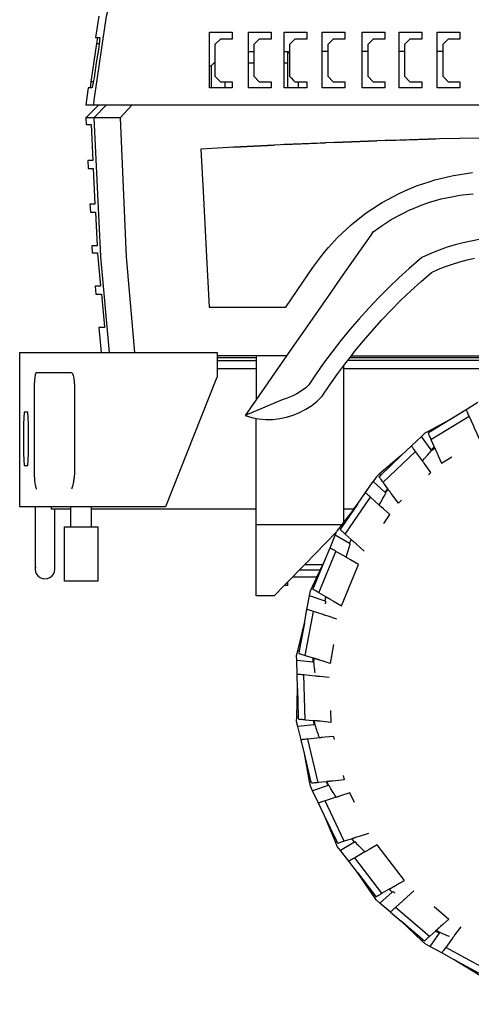
# Model space of a CAD drawing. Units: millimetres. Extents: x 548676 to 655749, y 169819 to 247471.
# Drawn here: x 591884 to 592725, y 189230 to 191064 of the extents above; entities that cross this region are included whole.
import ezdxf

# ---------------------------------------------------------------- set-up
doc = ezdxf.new("R2010")
doc.units = ezdxf.units.MM
doc.layers.add('truck', color=7, linetype='Continuous')

# ---------------------------------------------------------------- blocks, each defined once
blk = doc.blocks.new('A$C7C067986')
at = {"layer": 'truck', "transparency": 33554687}
for p, q in [((114.2, 984.3), (115.8, 995.3)), ((396.2, 969.4), (406.3, 969.4)), ((462.6, 969.4), (469.9, 969.4)), ((544, 969.4), (533.9, 969.4)), ((618.4, 969.4), (608.3, 969.4)), ((686.7, 969.4), (676.7, 969.4)), ((758.1, 969.4), (748, 969.4)), ((323.8, 937.2), (324, 937.2)), ((327.2, 942.3), (327.2, 901.8)), ((396.2, 947.9), (406.3, 947.9)), ((462.6, 947.9), (469.9, 947.9)), ((102, 901.7), (103.6, 912.6)), ((353, 901.7), (353, 912.9)), ((488.8, 912.9), (488.8, 901.7)), ((650.8, 803.2), (730.9, 805.6)), ((468.1, 402.5), (338.1, 402.5)), ((338.1, 399.4), (410.5, 399.4)), ((338.1, 393.8), (410.5, 393.8)), ((585.5, 399.4), (1503.1, 399.4)), ((587.9, 402.5), (1501.4, 402.5)), ((29, 371.4), (29, 370.4)), ((338.1, 378.4), (410.5, 378.4)), ((573.9, 378.4), (1514.3, 378.4)), ((736.1, 246.5), (807.2, 290.1)), ((734.7, 260.6), (733.1, 262.8)), ((647, 166.7), (707.4, 224.1)), ((737.9, 228.1), (737.6, 228.5)), ((642.7, 180.2), (640.6, 182.1)), ((651.7, 147.5), (656.4, 153.7)), ((652.6, 149.1), (652.2, 149.4)), ((576.4, 70.2), (623.6, 138.8)), ((-0.6, 120.8), (-0.6, 4.7)), ((65, 120.8), (65, 83.8)), ((103.4, 120.8), (103.4, 83.8)), ((103.4, 117.1), (410.5, 117.1)), ((573.9, 117), (592.4, 116.9)), ((410.5, 87.9), (570.1, 87.9)), ((527.4, -39), (559.3, 38)), ((529.9, 2.9), (491, 2.9)), ((523.8, -9.9), (478.4, -9.9)), ((502.2, -155.9), (517.4, -74)), ((490.8, -147.6), (488.1, -147.3)), ((517.8, -168.8), (518.8, -161.3)), ((517.1, -166.9), (516.6, -166.9)), ((501.9, -275.6), (499.7, -192.3)), ((489, -269.8), (486.2, -270)), ((518.7, -283.2), (518.3, -283.3)), ((526.4, -392.6), (507, -311.6)), ((512.6, -389.7), (510, -390.5)), ((545.4, -398.2), (542.4, -391)), ((544.5, -396.6), (544, -396.8)), ((574.8, -502.1), (538.9, -426.9)), ((560.6, -502), (558.2, -503.4)), ((644.8, -599), (594.1, -533)), ((631, -601.9), (628.9, -603.8)), ((658.1, -591.4), (659.7, -592.8)), ((733.5, -679.3), (670.1, -625.2)), ((750.5, -672), (750.2, -672.4)), ((836.9, -739.5), (763.7, -699.7))]:
    blk.add_line(p, q, dxfattribs=at)
for points in [[(410.5, 319.9), (467.8, 402.1), (468.1, 402.5), (516.7, 472.2), (549.8, 519.8), (568.5, 546.7), (596.2, 586.4), (624.7, 627.3), (628.8, 633.2), (639.4, 640.9), (645.1, 645.1), (662.2, 655.9), (679.8, 665.8), (697.9, 674.6), (700.8, 675.7), (716.6, 682.3), (733.6, 688.2), (735.6, 688.9), (755.1, 694.4), (774.8, 698.7), (786.6, 700.6), (794.7, 701.9), (814.8, 703.8)], [(108.2, 869.9), (109.4, 878.2), (132.2, 1034.7), (136.7, 1051.6), (139.2, 1052.9), (200, 1084.4)], [(117.6, 1034.7), (111.8, 995.3), (119.1, 995.3), (119.3, 995.1), (119.3, 994.6), (119.4, 993.8), (119.4, 992.8), (119.3, 991.4), (119.2, 989.8), (119, 988), (118.8, 986), (118.6, 984.3), (118.5, 983.8), (118.2, 981.5), (117.9, 979.1), (117.5, 976.7), (113, 947.8), (108.8, 920.3), (108.4, 917.8), (108, 915.4), (107.6, 913.1), (107.5, 912.6), (107.2, 911), (106.8, 908.9), (106.4, 907.1), (106.1, 905.5), (105.7, 904.2), (105.4, 903.1), (105.2, 902.3), (104.9, 901.8), (104.7, 901.7), (97.9, 901.7), (93.3, 869.9), (1655.4, 869.9)], [(107.5, 912.6), (103.6, 912.6), (114.2, 984.3), (118.6, 984.3)], [(469.9, 901.7), (469.9, 969.4), (472.6, 965.5)], [(324, 901.7), (324, 942.3), (327.2, 942.3), (333.9, 949.4)], [(117.6, 869.9), (93.7, 845.8), (94.3, 833.4), (103.3, 833.4), (106.5, 765.9), (97.5, 765.9), (98.2, 751), (107.5, 751), (110.6, 684.5), (101.3, 684.5), (102, 669.6), (111.6, 669.6), (114.6, 607.1), (104.9, 607.1), (105.5, 594.2), (115.6, 594.2), (115.9, 586.4), (120.9, 531.7), (111, 531.7), (112.3, 516.8), (122.7, 516.8), (128.3, 456), (128.3, 455.3), (118, 455.3), (122.4, 408.3)], [(179.8, 869.9), (157.2, 845.8), (93.7, 845.8)], [(132.2, 869.9), (108.7, 845.8), (108.6, 845.8), (120.6, 587), (120.6, 586.4), (136.9, 408.3)], [(157.2, 845.8), (168.7, 586.4), (184, 408.3)], [(369.4, 790.7), (444.4, 794.7), (381.8, 791.4), (369.4, 790.7), (349.4, 789.5), (307.8, 787.1), (312.4, 696.5), (318.1, 586.4), (322.9, 493), (465.7, 493), (487, 524.1), (516.2, 566.8), (531, 586.4), (537.7, 595.3), (541, 599), (545.5, 604), (561.5, 621.9), (587.5, 646.3), (610.1, 664.1), (615.5, 668.3), (638.3, 683.2), (645.3, 687.9), (676.8, 704.7), (687.6, 709.4), (709.5, 718.9), (732.7, 726.5), (743.4, 730.1), (772.4, 737), (778.1, 738.3), (813.3, 743.6)], [(1032.7, 809.9), (1116, 809.8), (1048.8, 809.9), (1032.7, 809.9), (1019.5, 809.8), (974.6, 809.6), (936.5, 809.3), (923.1, 809.1), (900.5, 808.9), (840.8, 808), (826.9, 807.8), (826.3, 807.8), (752.2, 806.2), (745.5, 806), (730.9, 805.6), (678.1, 804.1), (650.8, 803.2), (635.2, 802.6), (604, 801.6), (556.5, 799.7), (635.2, 802.6)], [(462.7, 795.6), (455.8, 795.2), (444.4, 794.7)], [(556.5, 799.7), (539.7, 799), (529.9, 798.6), (462.7, 795.6), (539.7, 799)], [(826.2, 618.7), (811, 616), (795.9, 612.7), (781, 608.8), (766.3, 604.4), (751.7, 599.3), (737.4, 593.6), (719.3, 585.7), (695.8, 565.2), (676.3, 547.4), (657.1, 529), (638.5, 510.2), (620.2, 491), (602.5, 471.3), (585.2, 451.2), (568.4, 430.7), (552.1, 409.8), (536.3, 388.5), (521, 366.9), (508.5, 348.2), (502.9, 342.9), (495.1, 336.8), (486.7, 331.4), (477.9, 326.9), (468.7, 323.1), (459.2, 320.3), (390.4, 290.9)], [(467.8, 402.1), (410.5, 402.1), (410.5, 319.9), (410.3, 319.5), (390.4, 290.9), (402.9, 287.1), (410.5, 285.7), (415.8, 284.7), (428.7, 283.6), (441.7, 283.9), (454.5, 285.7), (467.2, 288.2), (479.7, 292), (491.7, 296.9), (503.2, 302.9), (514.1, 309.9), (524.3, 318), (533.7, 326.9), (548, 348.3), (562.8, 369.3), (573.9, 384.2), (578.2, 390), (581.1, 393.8), (585.5, 399.4), (587.9, 402.5), (594, 410.2), (610.3, 430.1), (627.1, 449.6), (644.3, 468.7), (662, 487.4), (680.1, 505.7), (698.6, 523.5), (717.6, 540.8), (737, 557.7), (749.9, 563.4), (763.1, 568.6), (776.4, 573.2), (789.9, 577.3), (803.6, 580.9), (817.4, 583.9)], [(1411.3, 541.3), (1419.2, 534.1), (1430.1, 522.6), (1440.3, 510.4), (1449.5, 497.6), (1457.9, 484.1), (1501.4, 402.5), (1503.1, 399.4), (1506.1, 393.8), (581.1, 393.8)], [(1.9, 154.1), (1.5, 155.2), (1, 156.5), (0.6, 158), (0.2, 159.8), (0, 160.9), (-0.2, 161.8), (-0.5, 164.1), (-0.8, 166.5), (-1.1, 169.2), (-1.3, 172), (-1.6, 175), (-1.8, 178.2), (-2, 181.5), (-2, 342.6), (-1.9, 346.6), (-1.7, 350.4), (-1.5, 354), (-1.3, 357.4), (-1, 360.5), (-0.7, 363.3), (-0.4, 365.7), (0, 367.7), (0, 367.7), (0.4, 369.3), (0.9, 370.4), (1.4, 371.1), (1.9, 371.4), (66.4, 371.4), (67.1, 371.1), (67.8, 370.4), (67.9, 370.4), (68.5, 369.3), (68.5, 369.2), (69.2, 367.7), (69.3, 367.6), (69.9, 365.7), (69.9, 365.5), (70.5, 363.3), (70.6, 363), (71, 360.5), (71.1, 360.2), (71.5, 357.4), (71.6, 357), (71.9, 354), (71.9, 353.7), (72.1, 350.4), (72.2, 350.1), (72.3, 346.6), (72.3, 346.4), (72.4, 342.6), (72.4, 181.5), (72.1, 178.6), (72.1, 178.2), (71.8, 175.7), (71.7, 175), (71.4, 173), (71.3, 172), (71, 170.3), (70.9, 169.2), (70.6, 167.8), (70.4, 166.5), (70.2, 165.4), (69.9, 164.1), (69.7, 163.1), (69.4, 161.8), (69.2, 161), (68.8, 159.8), (68.6, 159), (68.5, 158.7), (68.3, 158), (68.1, 157.2), (67.8, 156.5), (67.6, 155.6), (67.4, 155.2), (67, 154.1)], [(573.9, 117.1), (592.5, 117.1), (592.4, 117), (592.4, 116.9), (573.9, 92.8), (573.9, 384.2)], [(823.6, 315.1), (801.9, 301.8), (779.4, 288)], [(826.4, 246.9), (819.5, 262.4), (817.4, 267.1), (817, 267.9), (816.6, 268.8), (816.3, 269.6), (815.9, 270.3), (815.7, 271), (807.2, 290.1), (806.3, 291.9), (805.5, 293.8), (804.7, 295.6), (804, 297.2), (803.3, 298.7), (802.8, 299.9), (802.3, 301), (801.9, 301.8)], [(501.3, 13.5), (491, 2.9), (478.4, -9.9), (468.9, -19.7), (462.9, -25.8), (444.2, -45), (410.5, -45), (410.5, 285.7)], [(681.6, 133.4), (675.4, 127.6), (665.9, 140.8), (662.7, 145.1), (662.1, 145.9), (661.6, 146.7), (661, 147.4), (660.6, 148.1), (660.1, 148.7), (659.7, 149.3), (659.3, 149.8), (658.9, 150.3), (658.6, 150.7), (658.4, 151.1), (658.1, 151.4), (657.6, 152.1), (657.2, 152.7), (656.9, 153.2), (656.6, 153.5), (656.5, 153.7), (656.4, 153.7), (656, 154.4), (655.9, 154.5), (647, 166.7), (645.8, 168.3), (644.6, 170.1), (643.4, 171.6), (642.4, 173.1), (641.4, 174.4), (640.6, 175.5), (640, 176.4), (639.4, 177.1), (642.7, 180.2), (680.7, 216.3), (699.9, 234.5), (718.3, 252), (725.3, 258.6), (733.1, 262.8), (779.4, 288), (734.7, 260.6), (730.9, 258.3), (731.3, 257.5), (731.7, 256.4), (732.3, 255.2), (732.9, 253.7), (733.7, 252.1), (734.5, 250.3), (735.3, 248.3), (736.1, 246.5), (742.3, 232.7), (742.3, 232.6), (743.3, 230.5)], [(737, 225.7), (737.2, 226), (736.5, 226.9), (736.3, 227.3), (718.3, 252)], [(731.3, 180.6), (735.9, 184.9), (726.3, 198.1), (723.3, 202.2), (722.7, 203), (722.2, 203.8), (721.7, 204.5), (721.2, 205.1), (720.8, 205.7), (720.4, 206.3), (720.3, 206.4), (707.4, 224.1), (706.3, 225.7), (705, 227.4), (703.9, 229), (702.8, 230.4), (701.9, 231.7), (701.1, 232.8), (700.4, 233.8), (699.9, 234.5)], [(720.3, 206.4), (720.5, 206.7), (721.7, 208.1), (723.4, 210.1), (724.4, 211.3), (724.9, 211.9), (726.3, 213.6), (727.5, 215), (728.4, 216), (730.3, 218.1), (732.5, 220.7), (732.6, 220.8), (734.5, 222.9), (735.9, 224.5), (736.7, 225.4), (737, 225.7), (743.3, 230.5), (743.3, 230.4), (743.4, 230.2), (743.5, 229.9), (743.8, 229.4), (744.1, 228.7), (744.4, 227.9), (744.6, 227.6), (744.7, 227.2), (745, 226.7), (745.2, 226.1), (745.5, 225.6), (745.8, 224.9), (746.1, 224.2), (746.4, 223.4), (746.8, 222.6), (747.1, 221.8), (747.6, 220.9), (749.7, 216.1), (755.8, 202.3), (774.7, 213.9)], [(736.3, 227.3), (737.2, 228.1), (737.6, 228.5), (742.3, 232.7)], [(742.3, 232.6), (737.9, 228.1), (736.5, 226.9)], [(680.7, 216.3), (640.6, 182.1), (633.9, 176.3), (628.4, 168.4), (651.1, 147.9), (651.9, 149), (652.2, 149.4), (655.9, 154.5)], [(599.1, 125.6), (614, 147.4), (628.4, 168.4)], [(648.2, 89.9), (659.5, 106.4), (647.7, 117.1), (643.9, 120.5), (643.2, 121.2), (642.5, 121.8), (641.8, 122.4), (641.2, 122.9), (640.7, 123.4), (640.2, 123.9), (639.8, 124.2), (623.6, 138.8), (622.1, 140.1), (620.5, 141.6), (619.1, 142.9), (617.8, 144.1), (616.6, 145.1), (615.6, 146), (614.7, 146.8), (614, 147.4)], [(639.8, 124.2), (640, 124.5), (640.3, 125.1), (641.9, 128.1), (642.8, 129.8), (643.4, 130.9), (645.8, 135.2), (646, 135.6), (648.8, 140.7), (651.4, 145.1), (652, 146.2), (652.4, 146.8), (652.2, 147), (651.9, 147.3), (651.7, 147.4), (651.7, 147.5), (651.5, 147.6), (651.1, 147.9)], [(656, 154.4), (652.6, 149.1), (651.5, 147.6)], [(0, 9.4), (-0.6, 4.7), (0, 0), (1.8, -4.4), (4.7, -8.1), (8.4, -11), (12.8, -12.8), (17.5, -13.4), (22.2, -12.8), (26.5, -11), (30.3, -8.1), (33.1, -4.4), (35, 0), (35.6, 4.7), (35.6, 117.1)], [(29, 120.8), (29, 117.1), (65, 117.1)], [(592.5, 117.1), (599.1, 125.6), (569.4, 82.4), (566.8, 78.8), (567.5, 78.2), (568.4, 77.4), (569.4, 76.5), (570.6, 75.4), (571.9, 74.2), (573.4, 72.9), (574.9, 71.5), (576.4, 70.2), (587.7, 60), (588.2, 59.6), (588.5, 59.3), (588.8, 59), (589.2, 58.6), (589.7, 58.2), (590.2, 57.8), (590.7, 57.3), (591.3, 56.7), (591.9, 56.2), (592.6, 55.6), (593.3, 54.9), (594.1, 54.2), (598.1, 50.6), (611.5, 38.6)], [(573.9, 92.8), (570.1, 87.9), (567, 83.8), (569.4, 82.4)], [(540.7, -46.6), (540.6, -46.6), (527.4, -39), (525.7, -38), (523.9, -36.9), (522.2, -36), (520.6, -35.1), (519.3, -34.3), (518.1, -33.6), (517.1, -33), (516.3, -32.6), (518, -28.4), (538.1, 20), (548.2, 44.4), (557.9, 67.9), (560.5, 74.2), (501.3, 13.5), (535, 13.5)], [(567, 83.8), (561.6, 76.8), (560.5, 74.2)], [(578.2, 27), (578.3, 27.4), (580, 33.2), (581.7, 39.1), (583.6, 45.1), (585.5, 51.1), (585.8, 51.8), (585.5, 52), (585.1, 52.2), (584.4, 52.6), (584.4, 52.6), (557.9, 67.9)], [(584.4, 52.6), (584.9, 53.8), (587.7, 60)], [(540.3, -48.8), (540.7, -46.6), (541.1, -46.9), (541.2, -46.9), (541.4, -47), (541.7, -47.2), (542.2, -47.5), (542.8, -47.8), (543.5, -48.3), (543.8, -48.5), (544.2, -48.7), (544.7, -48.9), (545.2, -49.2), (545.7, -49.5), (546.3, -49.9), (547, -50.3), (547.7, -50.7), (548.4, -51.1), (549.2, -51.6), (550.1, -52.1), (554.5, -54.6), (569.3, -63.2), (601.2, 13.8), (586.4, 22.3), (582, 24.9), (581.1, 25.4), (580.3, 25.9), (579.6, 26.3), (578.9, 26.7), (578.2, 27), (559.3, 38), (557.6, 39), (555.8, 40), (554.1, 41), (552.5, 41.9), (551.1, 42.7), (550, 43.4), (549, 44), (548.2, 44.4)], [(515.4, -27.6), (523.8, -9.9), (529.9, 2.9), (535, 13.5), (538.1, 20)], [(468.9, -19.7), (468.9, -25.8), (462.9, -25.8)], [(660.6, -633.9), (641.2, -617.3), (633.9, -611.1), (628.9, -603.8), (599.1, -560.4), (583, -539.4), (567.5, -519.2), (561.6, -511.6), (558.2, -503.4), (538.1, -454.7), (526.7, -430.9), (515.7, -407.9), (511.6, -399.2), (510, -390.5), (500.4, -338.7), (494.2, -313), (488.2, -288.2), (486, -278.9), (486.2, -270), (487.6, -217.4), (486.9, -190.9), (486.2, -165.5), (486, -155.9), (488.1, -147.3), (500.4, -96), (505.2, -70), (509.8, -45), (511.6, -35.5), (515.4, -27.6), (518, -28.4)], [(539.9, -60), (540, -58.8), (540.2, -57.3), (540.3, -55.9), (540.3, -55.8), (540.4, -55), (539.9, -54.8), (539.2, -54.6), (538.9, -54.5), (509.8, -45)], [(538.9, -54.5), (539, -53.8), (539.1, -53.2), (539.5, -51.7), (539.7, -50.4), (539.8, -50), (540.6, -46.6)], [(539.8, -50), (540.3, -48.8), (541.1, -46.9)], [(561, -88.2), (544.6, -82.9), (539.7, -81.3), (538.8, -81), (537.9, -80.7), (537, -80.4), (536.3, -80.1), (535.6, -79.9), (517.4, -74), (515.5, -73.4), (513.5, -72.8), (511.6, -72.1), (509.9, -71.6), (508.4, -71.1), (507.1, -70.7), (506, -70.3), (505.2, -70)], [(500.4, -96), (490.8, -147.6), (490, -152), (490.9, -152.2), (491.9, -152.6), (493.3, -153), (494.8, -153.5), (496.5, -154.1), (498.3, -154.7), (500.3, -155.3), (502.2, -155.9), (516.7, -160.6), (516.8, -160.7), (517.1, -166.9), (517.1, -168.7)], [(554.8, -135.6), (548.2, -170.9), (533.7, -166.1), (528.7, -164.5), (527.8, -164.2), (526.9, -164), (526.1, -163.7), (525.3, -163.4), (524.6, -163.2), (523.9, -163), (523.3, -162.8), (522.7, -162.6), (522.3, -162.4), (521.8, -162.3), (521.5, -162.2), (520.7, -161.9), (520, -161.7), (519.5, -161.5), (519.1, -161.4), (518.9, -161.3), (518.8, -161.3), (516.8, -160.7)], [(516.6, -168.7), (516.6, -167.4), (516.6, -166.9), (516.7, -160.6)], [(520.6, -188.5), (520.5, -188.2), (520.2, -186), (520, -183.8), (519.7, -182.1), (519.7, -181.8), (519.5, -180), (519.3, -178.5), (519, -175.9), (518.9, -175.1), (518.6, -172.2), (518.4, -169.9), (518.3, -169.6), (518.3, -168.9), (518.1, -168.9), (517.9, -168.8), (517.8, -168.8), (517.1, -168.7), (516.6, -168.7), (486.2, -165.5)], [(546.7, -197.2), (529.8, -195.4), (524.7, -194.9), (523.8, -194.8), (522.9, -194.7), (522, -194.6), (521.2, -194.5), (520.5, -194.5), (499.7, -192.3), (497.7, -192.1), (495.6, -191.9), (493.7, -191.6), (491.9, -191.5), (490.3, -191.3), (489, -191.2), (487.8, -191), (486.9, -190.9)], [(487.6, -217.4), (489, -269.8), (489.1, -274.2), (490, -274.3), (491.1, -274.4), (492.5, -274.6), (494.1, -274.7), (495.9, -274.9), (497.8, -275.1), (499.9, -275.4), (501.9, -275.6), (517, -277.1)], [(549.4, -258.4), (550, -280.6), (535, -279), (529.8, -278.5), (528.8, -278.4), (527.9, -278.3), (527, -278.2), (526.2, -278.1), (525.4, -278), (524.7, -278), (524.1, -277.9), (523.5, -277.8), (523, -277.8), (522.5, -277.7), (522.1, -277.7), (521.3, -277.6), (520.6, -277.5), (520, -277.5), (519.7, -277.4), (519.4, -277.4), (519.3, -277.4), (517.1, -277.2), (517, -277.1), (518.3, -283.3), (518.4, -283.8), (518.6, -285)], [(520.4, -285.2), (520.3, -284.9), (519.1, -285), (518.6, -285), (488.2, -288.2)], [(517.1, -277.2), (518.7, -283.2), (519.1, -285)], [(528.7, -309.4), (528.6, -309), (527.9, -307.3), (527, -304.8), (526.5, -303.4), (526.2, -302.6), (525.5, -300.5), (524.9, -298.8), (524.5, -297.6), (523.6, -294.8), (522.5, -291.6), (522.4, -291.5), (521.5, -288.8), (520.9, -286.8), (520.5, -285.6), (520.4, -285.2), (519.3, -277.4)], [(556.6, -312.7), (555.1, -306.6), (538.9, -308.3), (533.8, -308.8), (532.9, -308.9), (531.9, -309), (531.1, -309.1), (530.3, -309.2), (529.5, -309.3), (528.9, -309.3), (528.7, -309.4), (507, -311.6), (505, -311.8), (502.9, -312.1), (500.9, -312.3), (499.2, -312.5), (497.6, -312.6), (496.2, -312.8), (495.1, -312.9), (494.2, -313)], [(572.6, -379.4), (574.5, -387.6), (558.3, -389.3), (553, -389.8), (552, -389.9), (551.1, -390), (550.2, -390.1), (549.4, -390.2), (548.6, -390.3), (547.9, -390.4), (547.2, -390.5), (546.6, -390.5), (546.1, -390.6), (545.6, -390.6), (545.2, -390.7), (544.4, -390.8), (543.7, -390.8), (543.1, -390.9), (542.7, -390.9), (542.5, -391), (542.4, -391), (541.6, -391), (541.5, -391.1), (526.4, -392.6), (524.4, -392.9), (522.3, -393.1), (520.4, -393.3), (518.6, -393.5), (517, -393.6), (515.7, -393.8), (514.5, -393.9), (513.6, -394), (512.6, -389.7), (500.4, -338.7)], [(559.7, -420.1), (559.5, -419.8), (559.1, -419.3), (557.3, -416.4), (556.3, -414.7), (555.7, -413.7), (554.2, -411.2), (553.1, -409.5), (552.9, -409.1), (549.9, -404.1), (547.3, -399.7), (546.7, -398.6), (546.3, -397.9), (546.1, -398), (545.7, -398.1), (545.5, -398.2), (545.4, -398.2), (545.2, -398.3), (544.8, -398.4), (515.7, -407.9)], [(544.8, -398.4), (544.3, -397.3), (544, -396.8), (541.5, -391.1)], [(541.6, -391), (544.5, -396.6), (545.2, -398.3)], [(593.5, -430), (584.9, -411.9), (569.7, -416.9), (564.9, -418.4), (564, -418.7), (563.1, -419), (562.3, -419.3), (561.5, -419.5), (560.8, -419.8), (560.1, -420), (559.7, -420.1), (538.9, -426.9), (537, -427.5), (535, -428.1), (533.1, -428.8), (531.4, -429.3), (529.9, -429.8), (528.6, -430.2), (527.5, -430.6), (526.7, -430.9)], [(619.7, -487.5), (602.6, -493), (597.4, -494.7), (596.4, -495), (595.5, -495.3), (594.7, -495.6), (593.8, -495.9), (593.1, -496.1), (592.4, -496.3), (591.7, -496.5), (591.2, -496.7), (590.7, -496.9), (590.2, -497), (589.8, -497.2), (589.2, -497.4), (574.8, -502.1), (572.9, -502.7), (570.9, -503.3), (569, -503.9), (567.3, -504.5), (565.8, -505), (564.5, -505.4), (563.4, -505.8), (562.5, -506), (560.6, -502), (538.1, -454.7)], [(613, -522), (612.8, -521.8), (608.6, -517.4), (604.4, -513), (600.1, -508.4), (595.9, -503.7), (595.4, -503.1), (595, -503.3), (594.7, -503.5), (594, -503.9), (593.9, -503.9), (567.5, -519.2)], [(599.1, -560.4), (631, -601.9), (633.7, -605.5), (634.5, -605), (635.4, -604.5), (636.6, -603.8), (638, -603), (639.6, -602.1), (641.3, -601.1), (643.1, -600), (644.8, -599), (657.9, -591.5), (658.1, -591.4), (658.5, -591.1), (658.6, -591.1), (658.8, -591), (659.1, -590.8), (659.6, -590.5), (660.2, -590.2), (660.9, -589.8), (661.2, -589.6), (661.6, -589.4), (662, -589.1), (662.5, -588.8), (663.1, -588.5), (663.7, -588.1), (664.4, -587.8), (665.1, -587.4), (665.8, -586.9), (666.6, -586.5), (667.5, -586), (671.9, -583.4), (686.7, -574.9), (636, -508.8), (621.2, -517.3), (616.7, -519.9), (615.9, -520.4), (615.1, -520.8), (614.3, -521.3), (613.6, -521.7), (613, -522), (594.1, -533), (592.4, -534), (590.5, -535), (588.8, -536), (587.3, -536.9), (585.9, -537.7), (584.7, -538.4), (583.7, -538.9), (583, -539.4)], [(593.9, -503.9), (593.2, -502.9), (589.2, -497.4)], [(669.2, -598.8), (668.3, -598.1), (667, -597.1), (665.9, -596.4), (665.8, -596.2), (665.2, -595.8), (664.7, -596.2), (664.2, -596.6), (663.9, -596.9), (641.2, -617.3)], [(663.9, -596.9), (663.4, -596.4), (663, -596), (661.8, -595), (660.9, -594.1), (660.6, -593.8), (657.9, -591.5)], [(660.6, -593.8), (659.7, -592.8), (658.5, -591.1)], [(704.2, -594.6), (691.4, -606.1), (687.6, -609.6), (686.8, -610.2), (686.1, -610.8), (685.5, -611.4), (684.9, -612), (684.3, -612.5), (670.1, -625.2), (668.7, -626.6), (667.1, -628), (665.6, -629.3), (664.3, -630.5), (663.1, -631.6), (662.1, -632.5), (661.3, -633.2), (660.6, -633.9), (680.7, -651), (718.9, -687.3)], [(742.1, -623.7), (769.4, -647), (758, -657.2), (754.2, -660.7), (753.5, -661.4), (752.8, -662), (752.1, -662.6), (751.5, -663.1), (750.9, -663.6), (750.4, -664.1), (749.9, -664.5), (749.5, -664.9), (749.1, -665.3), (748.8, -665.6), (748.5, -665.8), (747.9, -666.4), (747.4, -666.8), (747, -667.2), (746.7, -667.5), (746.5, -667.6), (746.4, -667.7), (752.4, -672.3)], [(746.4, -667.7), (744.8, -669.1), (744.8, -669.2), (733.5, -679.3), (732, -680.7), (730.4, -682.1), (729, -683.4), (727.6, -684.6), (726.5, -685.7), (725.4, -686.6), (724.6, -687.3), (723.9, -688), (720.5, -685.1), (680.7, -651)], [(770.9, -679.7), (770.6, -679.6), (768.5, -678.8), (766.5, -677.9), (764.9, -677.3), (764.6, -677.1), (763, -676.4), (761.5, -675.8), (759.2, -674.8), (758.4, -674.5), (755.7, -673.3), (753.7, -672.4), (753.4, -672.2), (752.7, -671.9), (752.6, -672), (752.5, -672.2), (752.4, -672.3), (752, -672.9), (751.7, -673.3), (733.8, -698)], [(744.8, -669.1), (750.5, -672), (752, -672.9)], [(751.7, -673.3), (750.6, -672.6), (750.2, -672.4), (744.8, -669.2)], [(791.5, -661.5), (781.5, -675.2), (778.5, -679.3), (777.9, -680.1), (777.4, -680.9), (776.9, -681.6), (776.4, -682.2), (776, -682.8), (763.7, -699.7), (762.5, -701.3), (761.3, -703), (760.1, -704.6), (759.1, -706.1), (758.2, -707.3), (757.3, -708.5), (756.7, -709.4), (756.1, -710.1)], [(1105.9, -801.2), (1080.7, -804.5), (1071.1, -805.7), (1062.4, -804.6), (1010.2, -797.7), (983.8, -795.6), (958.4, -793.6), (948.8, -792.9), (940.5, -789.9), (890.8, -772.3), (865.5, -764.8), (841.1, -757.6), (831.8, -754.9), (824.3, -750.3), (779.4, -722.7), (756.1, -710.1), (733.8, -698), (725.3, -693.4), (718.9, -687.3), (720.5, -685.1)], [(825.4, -747.7), (779.4, -722.7)]]:
    blk.add_lwpolyline(points, dxfattribs=at)
for points in [[(323.8, 901.7), (323.8, 1005.2), (366.1, 1005.2), (366.1, 992.3), (344.1, 992.3), (333.9, 982.1), (333.9, 923.2), (344.1, 912.9), (366.1, 912.9), (366.1, 901.7)], [(438.4, 992.3), (416.5, 992.3), (406.3, 982.1), (406.3, 923.2), (416.5, 912.9), (438.4, 912.9), (438.4, 901.7), (396.2, 901.7), (396.2, 1005.2), (438.4, 1005.2)], [(504.8, 912.9), (504.8, 901.7), (462.6, 901.7), (462.6, 1005.2), (504.8, 1005.2), (504.8, 992.3), (482.8, 992.3), (472.6, 982.1), (472.6, 923.2), (476, 919.8), (480.5, 915.3), (482.8, 912.9)], [(576.1, 1005.2), (576.1, 992.3), (554.2, 992.3), (548.9, 987.1), (544, 982.1), (544, 923.2), (554.2, 912.9), (576.1, 912.9), (576.1, 901.7), (533.9, 901.7), (533.9, 1005.2)], [(628.6, 992.3), (618.4, 982.1), (618.4, 923.2), (628.6, 912.9), (650.5, 912.9), (650.5, 901.7), (608.3, 901.7), (608.3, 1005.2), (650.5, 1005.2), (650.5, 992.3)], [(676.7, 1005.2), (718.9, 1005.2), (718.9, 992.3), (696.9, 992.3), (686.7, 982.1), (686.7, 923.2), (696.9, 912.9), (718.9, 912.9), (718.9, 901.7), (676.7, 901.7)], [(768.3, 912.9), (790.2, 912.9), (790.2, 901.7), (748, 901.7), (748, 1005.2), (790.2, 1005.2), (790.2, 992.3), (768.3, 992.3), (758.1, 982.1), (758.1, 923.2), (761.7, 919.5)], [(-29.5, 120.8), (-29.5, 408.3), (338.1, 408.3), (338.1, 362.9), (335.9, 357.4), (241.6, 120.8)], [(-22.4, 219.4), (-21.3, 197.7), (-14.4, 197.7), (-13, 219.4), (-13, 275.7), (-14.4, 297.2), (-21.3, 297.2), (-22.4, 275.7)], [(54, 83.8), (115.7, 83.8), (115.7, -17.7), (54, -17.7)]]:
    blk.add_lwpolyline(points, close=True, dxfattribs=at)

msp = doc.modelspace()

# ---------------------------------------------------------------- block references
msp.add_blockref('A$C7C067986', (591913.8, 190035.9))

doc.saveas('drawing.dxf')
